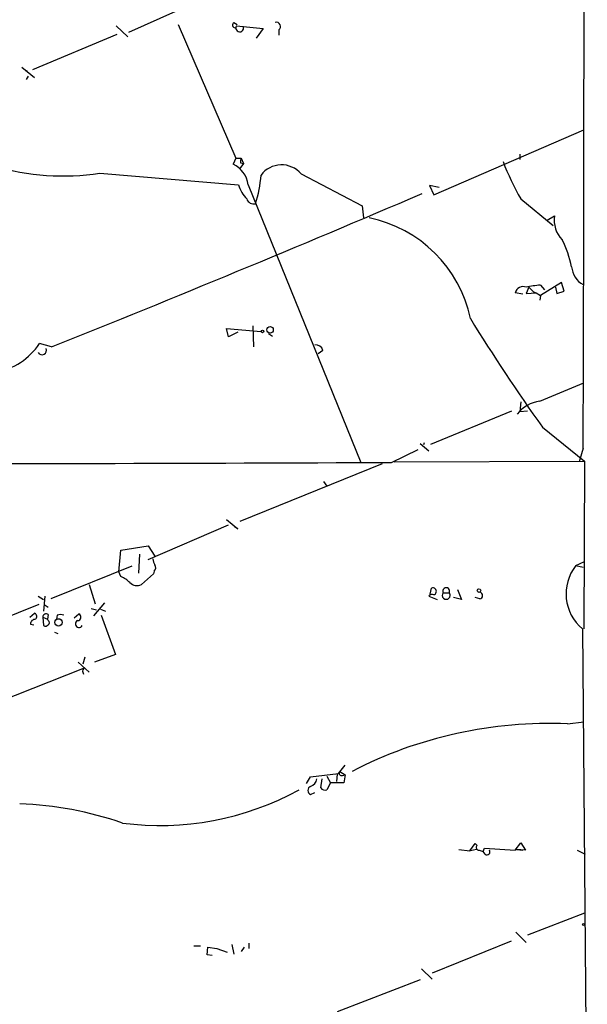
# Model space of a CAD drawing. Extents: x 3 to 1054, y 181226 to 182116.
# Drawn here: x 790 to 861, y 181526 to 181649 of the extents above; entities that cross this region are included whole.
import ezdxf

# ---------------------------------------------------------------- set-up
doc = ezdxf.new("R2010")
doc.units = 0
doc.header["$MEASUREMENT"] = 0
doc.layers.add('MAIN', color=5, linetype='CONTINUOUS')

msp = doc.modelspace()

# ---------------------------------------------------------------- linework, layer by layer
at = {"layer": 'MAIN'}
for p, q in [((814.9167, 181651.9555), (803.8253, 181646.9601)), ((816.9487, 181648.2301), (817.372, 181647.9761)), ((802.3013, 181647.8068), (803.7407, 181646.4521)), ((810.006, 181647.9761), (817.2027, 181631.2968)), ((817.2873, 181647.8068), (818.134, 181647.7221)), ((817.2873, 181647.8068), (820.5893, 181647.4681)), ((820.5893, 181647.4681), (819.7427, 181646.2828)), ((822.5367, 181647.2988), (822.5367, 181646.6215)), ((802.386, 181646.7061), (791.8873, 181642.3035)), ((790.5327, 181642.6421), (792.1413, 181641.3721)), ((791.1253, 181642.1341), (791.21, 181642.2188)), ((791.1253, 181641.1181), (791.3793, 181641.5415)), ((841.8407, 181626.7248), (860.552, 181634.8528)), ((817.2027, 181631.2968), (816.864, 181630.5348)), ((817.2027, 181631.2968), (817.88, 181631.2968)), ((817.88, 181631.2968), (818.134, 181630.6195)), ((852.5933, 181631.8048), (852.5933, 181631.1275)), ((818.134, 181630.6195), (817.7107, 181630.0268)), ((817.7953, 181630.7041), (818.134, 181630.6195)), ((800.2693, 181629.4341), (817.5413, 181627.9948)), ((825.3307, 181629.3495), (832.9507, 181625.3701)), ((818.7267, 181627.9948), (832.7813, 181593.3661)), ((842.518, 181627.6561), (841.3327, 181627.9101)), ((841.3327, 181627.9101), (841.8407, 181626.7248)), ((852.678, 181626.2168), (856.742, 181622.9148)), ((832.9507, 181625.3701), (833.12, 181623.8461)), ((855.98, 181623.5921), (856.9113, 181624.1001)), ((853.694, 181615.2101), (853.3553, 181614.4481)), ((853.694, 181615.2101), (854.2867, 181614.6175)), ((857.758, 181615.8028), (855.1333, 181614.1941)), ((855.1333, 181615.4641), (855.6413, 181614.8715)), ((856.996, 181615.2101), (857.1653, 181614.4481)), ((858.0967, 181614.7021), (857.758, 181615.8028)), ((852.932, 181614.3635), (852.0007, 181614.5328)), ((853.3553, 181614.4481), (854.6253, 181614.5328)), ((854.2867, 181614.6175), (854.6253, 181614.5328)), ((854.6253, 181614.5328), (855.1333, 181614.1941)), ((855.1333, 181614.1941), (855.0487, 181613.6015)), ((857.1653, 181614.4481), (858.0967, 181614.7021)), ((816.2713, 181609.0295), (816.0173, 181610.0455)), ((816.0173, 181610.0455), (820.3353, 181609.7068)), ((819.3193, 181610.3841), (819.404, 181607.7595)), ((817.4567, 181609.6221), (816.2713, 181609.0295)), ((821.2667, 181609.4528), (821.7747, 181609.1141)), ((794.258, 181607.7595), (792.734, 181608.1828)), ((828.04, 181607.3361), (827.4473, 181606.9128)), ((855.0487, 181600.9861), (860.552, 181603.2721)), ((852.678, 181600.9015), (852.5933, 181599.7161)), ((841.502, 181595.6521), (851.5773, 181599.8008)), ((852.5933, 181599.7161), (853.5247, 181599.8008)), ((855.3873, 181597.7688), (860.6367, 181593.5355)), ((840.1473, 181595.7368), (841.248, 181594.8055)), ((840.6553, 181595.8215), (840.5707, 181595.5675)), ((836.5913, 181593.3661), (839.8933, 181594.9748)), ((860.4673, 181595.1441), (859.9593, 181593.4508)), ((835.406, 181593.1968), (817.7107, 181586.0001)), ((836.93, 181593.4508), (860.6367, 181593.5355)), ((860.6367, 181593.5355), (860.552, 181572.6228)), ((828.1247, 181590.9955), (828.548, 181590.4028)), ((806.2807, 181581.2588), (816.2713, 181585.5768)), ((816.0173, 181586.2541), (817.4567, 181585.0688)), ((817.4567, 181585.0688), (817.0333, 181585.3228)), ((802.64, 181579.7348), (802.894, 181582.4441)), ((802.894, 181582.4441), (806.2807, 181582.9521)), ((805.18, 181581.9361), (805.0953, 181579.5655)), ((806.2807, 181582.9521), (807.1273, 181581.6821)), ((859.536, 181580.4968), (860.6367, 181581.0048)), ((804.2487, 181580.4121), (794.1733, 181576.3481)), ((802.894, 181579.1421), (802.64, 181579.7348)), ((806.958, 181579.4808), (805.434, 181578.1261)), ((807.0427, 181579.8195), (806.958, 181579.4808)), ((859.536, 181580.4968), (860.4673, 181580.3275)), ((798.9147, 181578.1261), (799.6767, 181575.7555)), ((841.4173, 181576.9408), (841.5867, 181577.7028)), ((843.026, 181577.1101), (843.788, 181577.1101)), ((844.804, 181577.5335), (845.312, 181576.2635)), ((792.6493, 181575.6708), (782.4047, 181571.5221)), ((792.5647, 181576.6868), (793.242, 181576.2635)), ((793.4113, 181576.6868), (793.242, 181574.8241)), ((793.3267, 181575.6708), (793.8347, 181575.3321)), ((799.5073, 181574.2315), (800.862, 181575.8401)), ((841.248, 181576.6868), (842.264, 181576.2635)), ((845.312, 181576.2635), (844.296, 181576.5175)), ((847.598, 181576.3481), (847.0053, 181576.5175)), ((791.5487, 181574.0621), (792.1413, 181574.5701)), ((797.052, 181573.9775), (797.6447, 181574.4855)), ((799.1687, 181575.1628), (799.846, 181574.9935)), ((800.354, 181575.0781), (800.9467, 181574.8241)), ((791.6333, 181573.2155), (792.0567, 181573.1308)), ((793.1573, 181574.0621), (793.75, 181573.8081)), ((793.1573, 181574.0621), (793.242, 181573.0461)), ((793.8347, 181574.4008), (793.75, 181573.8081)), ((793.8347, 181573.6388), (793.75, 181573.8081)), ((794.9353, 181574.3161), (794.8507, 181573.8081)), ((800.4387, 181574.3161), (802.2167, 181569.4055)), ((794.5967, 181572.1995), (795.02, 181572.0301)), ((860.3827, 181572.6228), (860.9753, 181497.4388)), ((797.56, 181568.4741), (798.9147, 181567.2041)), ((798.4067, 181569.0668), (798.1527, 181568.2201)), ((802.2167, 181569.4055), (799.592, 181568.4741)), ((798.322, 181567.7121), (787.146, 181563.3095)), ((798.1527, 181567.2041), (798.2373, 181566.9501)), ((858.52, 181560.7695), (860.552, 181561.0235)), ((829.9873, 181554.5888), (830.834, 181555.6048)), ((830.1567, 181554.8428), (830.834, 181554.4195)), ((826.008, 181553.3188), (826.516, 181554.1655)), ((826.516, 181554.1655), (829.9873, 181554.5888)), ((827.786, 181552.8108), (827.9553, 181553.9115)), ((828.548, 181554.2501), (828.9713, 181553.4035)), ((829.818, 181554.5041), (829.7333, 181553.5728)), ((830.4953, 181554.3348), (830.834, 181554.4195)), ((830.834, 181554.4195), (830.6647, 181553.4035)), ((828.9713, 181553.4035), (828.548, 181552.5568)), ((830.6647, 181553.4035), (828.9713, 181553.4035)), ((826.516, 181551.9641), (827.024, 181552.2181)), ((844.9733, 181545.1061), (846.328, 181544.9368)), ((846.328, 181544.9368), (847.0053, 181545.8681)), ((847.1747, 181545.1061), (846.4127, 181544.9368)), ((847.0053, 181545.8681), (847.2593, 181545.6141)), ((847.5133, 181545.0215), (848.0213, 181544.8521)), ((848.0213, 181544.8521), (848.1907, 181545.2755)), ((848.1907, 181545.2755), (852.0007, 181545.0215)), ((852.0007, 181545.0215), (852.678, 181545.9528)), ((853.2707, 181545.0215), (852.17, 181545.1061)), ((852.17, 181545.1061), (852.932, 181545.0215)), ((852.678, 181545.9528), (853.2707, 181545.0215)), ((859.7053, 181545.0215), (860.7213, 181544.5135)), ((848.2753, 181544.5135), (848.0213, 181544.8521)), ((860.6367, 181537.1475), (853.5247, 181534.4381)), ((852.0853, 181534.7768), (853.3553, 181533.5068)), ((811.9533, 181533.0835), (812.8, 181533.0835)), ((813.6467, 181531.9828), (813.7313, 181532.9141)), ((813.7313, 181532.9141), (814.832, 181532.7448)), ((814.832, 181532.7448), (816.102, 181532.3215)), ((816.6947, 181533.2528), (816.9487, 181532.0675)), ((818.2187, 181532.9141), (817.88, 181532.4061)), ((818.8113, 181533.4221), (818.8113, 181532.7448)), ((851.4927, 181533.6761), (841.6713, 181529.6968)), ((814.2393, 181531.8981), (813.6467, 181531.9828)), ((840.3167, 181530.2048), (841.6713, 181528.9348)), ((840.1473, 181528.8501), (829.818, 181524.8708))]:
    msp.add_line(p, q, dxfattribs=at)
for centre, radius in [((821.4624, 181609.9026), 0.4012), ((820.5046, 181609.7069), 0.1693), ((847.4851, 181577.3924), 0.2275), ((795.1011, 181573.4253), 0.4559), ((860.5096, 181535.7505), 0.1338)]:
    msp.add_circle(centre, radius, dxfattribs=at)
for centre, radius, start, end in [((-16780.8813, 181655.9083), 17641.4532, 359.80265014, 0.56792869), ((817.1461, 181647.9196), 0.3679, 122.446111, 265.619213), ((822.2499, 181647.7303), 0.5181, 303.610324, 105.286154), ((817.6877, 181647.5354), 0.4838, 145.86971, 22.700947), ((818.7275, 181630.8733), 0.9474, 153.448472, 190.287538), ((795.6911, 181658.6276), 29.5503, 253.020009, 278.912681), ((815.5049, 181627.5851), 3.2478, 7.247117, 65.261701), ((822.9005, 181627.2755), 3.195, 40.47836, 143.406992), ((887.2769, 181645.4209), 39.5712, 201.569266, 209.03244), ((803.8235, 181630.4826), 16.5631, 342.942414, 355.489678), ((821.5796, 181629.1231), 4.193, 195.61035, 223.879084), ((-22.4336, 183642.4254), 2192.4531, 291.8699613, 293.1754296), ((819.4247, 181626.5093), 0.9154, 198.634861, 284.764907), ((830.6195, 181608.0311), 16.1311, 11.747947, 78.638521), ((860.2495, 181623.5213), 3.388, 170.163459, 224.733332), ((844.4097, 181614.5347), 14.9677, 12.405078, 26.173363), ((861.7097, 181617.9323), 2.6879, 183.886815, 242.46921), ((852.9743, 181614.2789), 1.0062, 67.748101, 165.383678), ((855.823, 181604.286), 11.1994, 93.530731, 102.729185), ((1036.0031, 181727.1717), 222.1873, 211.428553, 215.619854), ((785.9002, 181612.6896), 8.1861, 279.954582, 326.595681), ((793.0597, 181607.3622), 0.5687, 209.503724, 23.625916), ((827.1594, 181607.1159), 0.9078, 14.039305, 98.578205), ((855.5084, 181596.9569), 4.0554, 96.508853, 143.352485), ((757.5633, 199944.7785), 18351.5826, 270.01755259, 270.24673544), ((808.3979, 181581.4284), 1.527, 183.187323, 213.684864), ((806.5951, 181580.2549), 0.6244, 315.791579, 31.536569), ((864.0146, 181576.9959), 5.6846, 141.985432, 230.290055), ((801.2989, 181575.662), 3.8282, 45.236002, 65.375698), ((804.8927, 181579.2639), 1.26, 224.543393, 295.442426), ((841.629, 181576.4751), 0.4359, 60.941566, 150.941566), ((841.7428, 181577.2882), 0.443, 282.765861, 110.631731), ((843.407, 181576.7937), 0.4952, 140.292193, 39.707807), ((843.407, 181577.3077), 0.4292, 332.587157, 207.412843), ((847.5028, 181576.7715), 0.4339, 282.672011, 77.325092), ((791.9518, 181574.1633), 0.4488, 307.666685, 65.022443), ((793.5806, 181574.0622), 0.4233, 53.113861, 180.013536), ((797.4692, 181574.0803), 0.4416, 270.791579, 66.581625), ((792.2119, 181573.2295), 0.5788, 88.604026, 181.386078), ((793.7288, 181573.3848), 0.2752, 292.632677, 67.367323), ((795.3586, 181573.343), 1.0612, 66.485935, 113.509114), ((797.6588, 181573.2296), 0.4485, 114.15318, 335.84682), ((793.4998, 181573.358), 0.4047, 230.42467, 325.846582), ((798.4912, 181567.3735), 0.3785, 116.551512, 206.585359), ((856.1751, 181507.6536), 53.1676, 87.472213, 117.432378), ((830.3895, 181554.6311), 0.3147, 137.717737, 289.650149), ((826.1829, 181554.03), 1.1015, 287.602583, 353.824094), ((807.7584, 181583.9724), 35.8729, 262.47946, 298.866381), ((826.7276, 181552.4721), 0.5503, 112.613458, 247.386542), ((828.294, 181553.0649), 0.5681, 206.574073, 296.56054), ((788.8826, 181507.5927), 43.2087, 70.840982, 88.148414), ((847.4671, 181545.3524), 0.3342, 128.450945, 277.948212), ((848.487, 181544.8098), 0.3642, 234.455006, 35.544994)]:
    msp.add_arc(centre, radius, start, end, dxfattribs=at)

doc.saveas('drawing.dxf')
